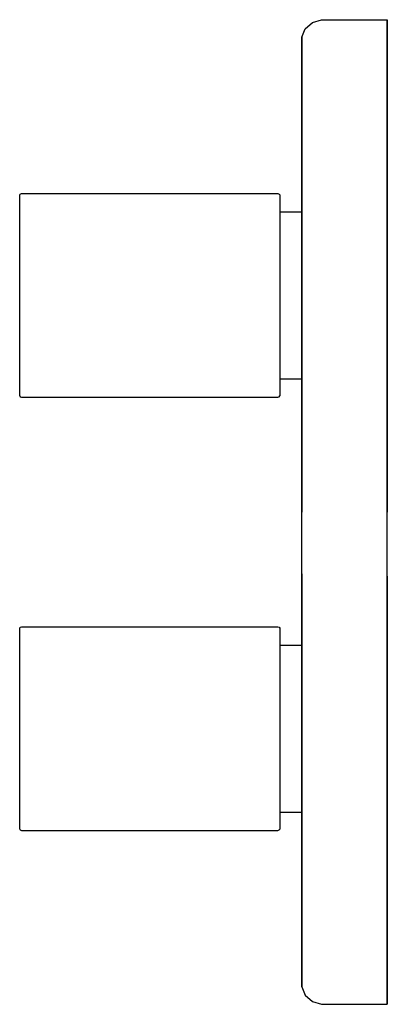
# Model space of a CAD drawing. Extents: x 0 to 56, y 0 to 150.
import ezdxf

# ---------------------------------------------------------------- set-up
doc = ezdxf.new("R2010")
doc.units = 0
doc.header["$MEASUREMENT"] = 0

msp = doc.modelspace()

# ---------------------------------------------------------------- linework, layer by layer
for p, q in [((44.6, 149.559), (46, 150)), ((46, 150), (56, 150)), ((56, 149.206), (56, 150)), ((56, 150), (56, 149.206)), ((43, 147.353), (43.5, 148.588)), ((43.5, 148.588), (44.6, 149.559)), ((56, 147.265), (56, 149.206)), ((56, 149.206), (56, 147.265)), ((43, 147.353), (43, 146.647)), ((43, 146.647), (43, 147.353)), ((56, 147.265), (56, 144.176)), ((56, 144.176), (56, 147.265)), ((43, 146.647), (43, 93.7059)), ((43, 93.7059), (43, 146.647)), ((56, 144.176), (56, 139.941)), ((56, 139.941), (56, 144.176)), ((56, 139.941), (56, 134.382)), ((56, 134.382), (56, 139.941)), ((56, 127.941), (56, 134.382)), ((56, 134.382), (56, 127.941)), ((56, 127.941), (56, 120.618)), ((56, 120.618), (56, 127.941)), ((0, 123.3), (0.082945, 123.44)), ((0, 123.3), (0.082945, 123.44)), ((0, 92.7), (0, 123.3)), ((0.082945, 123.44), (0.276482, 123.5)), ((0.276448, 123.5), (39.3389, 123.5)), ((0.276448, 123.5), (39.3389, 123.5)), ((39.3389, 123.5), (39.5325, 123.44)), ((39.5325, 123.44), (39.6154, 123.3)), ((39.6154, 123.3), (39.6154, 92.7)), ((39.6154, 120.732), (43, 120.732)), ((56, 120.618), (56, 112.324)), ((56, 112.324), (56, 120.618)), ((56, 112.324), (56, 103.676)), ((56, 103.676), (56, 112.324)), ((56, 103.676), (56, 94.3235)), ((56, 94.3235), (56, 103.676)), ((39.6154, 95.2679), (43, 95.2679)), ((43, 84.4412), (43, 93.7059)), ((43, 93.7059), (43, 84.4412)), ((56, 94.3235), (56, 84.7941)), ((56, 84.7941), (56, 94.3235)), ((0, 92.7), (0.082945, 92.56)), ((0, 92.7), (0.082945, 92.56)), ((0.082945, 92.56), (0.276482, 92.5)), ((0.276448, 92.5), (39.3389, 92.5)), ((0.276448, 92.5), (39.3389, 92.5)), ((39.3389, 92.5), (39.5325, 92.56)), ((39.5325, 92.56), (39.6154, 92.7)), ((43, 75), (43, 84.4412)), ((43, 84.4412), (43, 75)), ((56, 75), (56, 84.7941)), ((56, 84.7941), (56, 75)), ((43, 65.5588), (43, 75)), ((56, 65.2059), (56, 75)), ((43, 56.2941), (43, 65.5588)), ((43, 65.5588), (43, 56.2941)), ((56, 65.2059), (56, 55.6765)), ((56, 55.6765), (56, 65.2059)), ((0, 57.3001), (0.082945, 57.4401)), ((0, 57.3001), (0.082945, 57.4401)), ((0, 26.7001), (0, 57.3001)), ((0.082945, 57.4401), (0.276482, 57.5001)), ((0.276448, 57.5001), (39.3389, 57.5001)), ((0.276448, 57.5001), (39.3389, 57.5001)), ((39.3389, 57.5001), (39.5325, 57.4401)), ((39.5325, 57.4401), (39.6154, 57.3001)), ((39.6154, 57.3001), (39.6154, 26.7001)), ((43, 47.3824), (43, 56.2941)), ((43, 56.2941), (43, 47.3824)), ((56, 55.6765), (56, 46.3235)), ((56, 46.3235), (56, 55.6765)), ((39.6154, 54.7321), (43, 54.7321)), ((39.6154, 54.7321), (43, 54.7321)), ((43, 47.3824), (43, 39)), ((43, 39), (43, 47.3824)), ((56, 46.3235), (56, 37.6765)), ((56, 37.6765), (56, 46.3235)), ((43, 31.0588), (43, 39)), ((43, 39), (43, 31.0588)), ((56, 37.6765), (56, 29.3824)), ((56, 29.3824), (56, 37.6765)), ((43, 31.0588), (43, 23.9118)), ((43, 23.9118), (43, 31.0588)), ((39.6154, 29.268), (43, 29.268)), ((43, 23.9118), (43, 29.2679)), ((43, 29.2679), (43, 23.9118)), ((56, 22.0588), (56, 29.3824)), ((56, 29.3824), (56, 22.0588)), ((0, 26.7001), (0.082945, 26.5601)), ((0, 26.7001), (0.082945, 26.5601)), ((0.082945, 26.5601), (0.276482, 26.5001)), ((0.276448, 26.5001), (39.3389, 26.5001)), ((0.276448, 26.5001), (39.3389, 26.5001)), ((39.3389, 26.5001), (39.5325, 26.5601)), ((39.5325, 26.5601), (39.6154, 26.7001)), ((43, 23.9118), (43, 2.64706)), ((43, 2.64706), (43, 23.9118)), ((56, 22.0588), (56, 15.6176)), ((56, 15.6176), (56, 22.0588)), ((56, 15.6176), (56, 10.0588)), ((56, 10.0588), (56, 15.6176)), ((56, 10.0588), (56, 5.82353)), ((56, 5.82353), (56, 10.0588)), ((56, 2.73529), (56, 5.82353)), ((56, 5.82353), (56, 2.73529)), ((43, 2.64706), (43.5, 1.41176)), ((56, 0.794118), (56, 2.73529)), ((56, 2.73529), (56, 0.794118)), ((43.5, 1.41176), (44.6, 0.441176)), ((44.6, 0.441176), (46, 0)), ((44.6, 0.441176), (46, 0)), ((56, 0), (56, 0.794118)), ((56, 0.794118), (56, 0)), ((46, 0), (56, 0))]:
    msp.add_line(p, q)

doc.saveas('drawing.dxf')
